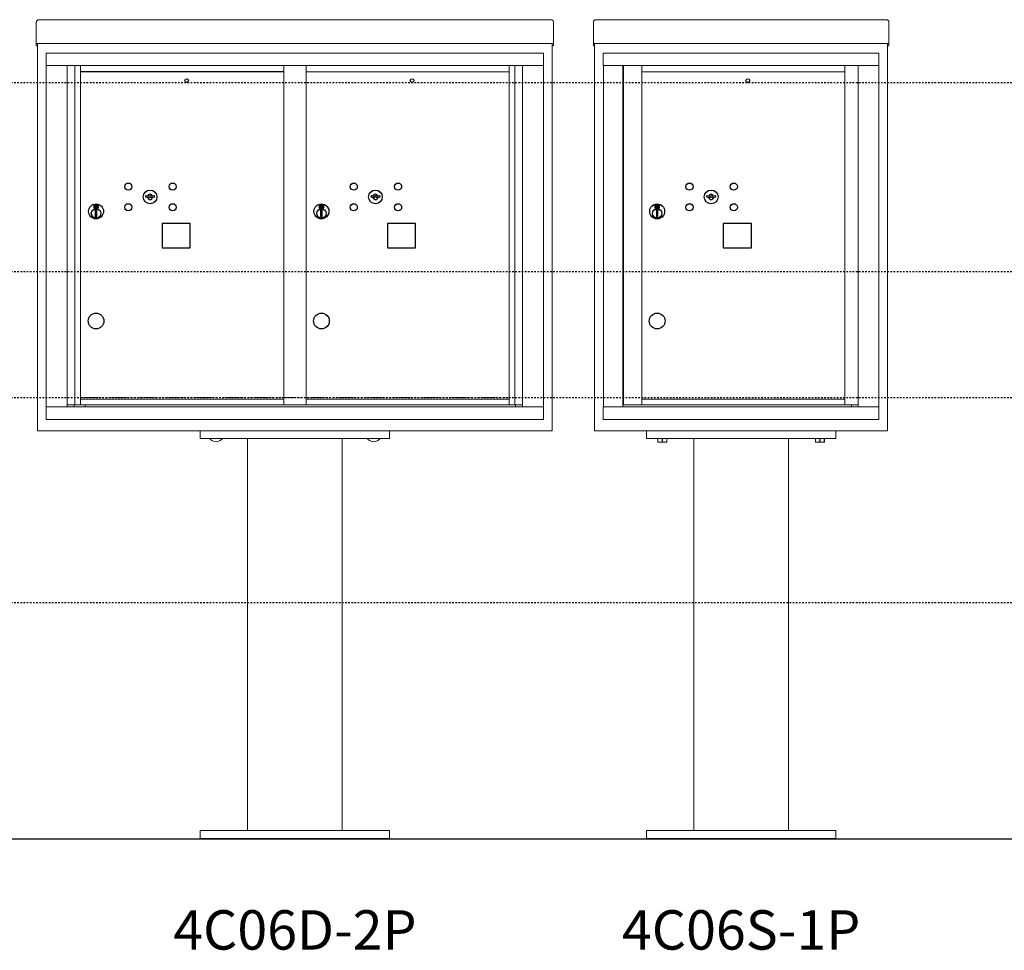
# Model space of a CAD drawing. Units: inches. Extents: x 679 to 1202, y -288 to 2038.
# Drawn here: x 790 to 852, y 40 to 99 of the extents above; entities that cross this region are included whole.
import ezdxf
from ezdxf.enums import TextEntityAlignment as Align

# ---------------------------------------------------------------- set-up
doc = ezdxf.new("R2010")
doc.units = ezdxf.units.IN
doc.header["$LTSCALE"] = 0.5
doc.header["$MEASUREMENT"] = 0
doc.linetypes.add('HIDDEN', pattern=[0.375, 0.25, -0.125])
doc.linetypes.add('HIDDEN2', pattern=[0.1875, 0.125, -0.0625])
for name, color, linetype in [('ground', 1, 'Continuous'), ('HIGH LIMITS', 1, 'HIDDEN2'), ('shaded', 254, 'Continuous')]:
    doc.layers.add(name, color=color, linetype=linetype)
doc.styles.get("Standard").update_dxf_attribs({"font": 'Gothic.ttf'})

msp = doc.modelspace()

# ---------------------------------------------------------------- linework, layer by layer
at = {"color": 7, "linetype": 'Continuous', "lineweight": 15}
for p, q in [((791.2132, 99.3555), (823.7092, 99.3555)), ((826.5574, 99.3555), (844.9894, 99.3555)), ((791.0532, 99.1969), (791.0532, 98.017)), ((823.8692, 99.1969), (823.8692, 98.017)), ((826.3974, 99.1969), (826.3974, 98.017)), ((845.1494, 99.1969), (845.1494, 98.017)), ((791.0532, 97.8556), (791.0532, 98.017)), ((791.0532, 97.8556), (791.0532, 97.8505)), ((791.0532, 97.8505), (822.5167, 97.8505)), ((791.0532, 97.8502), (791.0532, 97.8505)), ((791.1332, 97.8502), (791.0532, 97.8502)), ((791.0532, 97.7026), (791.0532, 97.8502)), ((791.1332, 97.7026), (791.0532, 97.7026)), ((791.0532, 97.7026), (791.0532, 97.7025)), ((791.1332, 97.7025), (791.0532, 97.7025)), ((791.0532, 97.7018), (791.0532, 97.7025)), ((791.1332, 97.7018), (791.0532, 97.7018)), ((791.1332, 97.8502), (791.1332, 97.8505)), ((791.1332, 97.8489), (791.1332, 97.8502)), ((791.1332, 73.2805), (791.1332, 97.8502)), ((822.5167, 97.8505), (823.8692, 97.8505)), ((823.7892, 97.8505), (823.7892, 97.8502)), ((823.8692, 97.8502), (823.7892, 97.8502)), ((823.7892, 97.8502), (823.7892, 97.8489)), ((823.7892, 97.8502), (823.7892, 73.2805)), ((823.7892, 97.7026), (823.8692, 97.7026)), ((823.8692, 97.7025), (823.7892, 97.7025)), ((823.8692, 97.7018), (823.7892, 97.7018)), ((823.8692, 98.017), (823.8692, 97.8556)), ((823.8692, 97.8505), (823.8692, 97.8556)), ((823.8692, 97.8505), (823.8692, 97.8502)), ((823.8692, 97.8502), (823.8692, 97.7026)), ((823.8692, 97.7026), (823.8692, 97.7025)), ((823.8692, 97.7018), (823.8692, 97.7025)), ((826.3974, 97.8556), (826.3974, 98.017)), ((826.3974, 97.8556), (826.3974, 97.8505)), ((826.3974, 97.8505), (843.8194, 97.8505)), ((826.3974, 97.8502), (826.3974, 97.8505)), ((826.4774, 97.8502), (826.3974, 97.8502)), ((826.3974, 97.7026), (826.3974, 97.8502)), ((826.4774, 97.7026), (826.3974, 97.7026)), ((826.3974, 97.7026), (826.3974, 97.7025)), ((826.4774, 97.7025), (826.3974, 97.7025)), ((826.3974, 97.7018), (826.3974, 97.7025)), ((826.4774, 97.7018), (826.3974, 97.7018)), ((826.4774, 97.8502), (826.4774, 97.8505)), ((826.4774, 97.8489), (826.4774, 97.8502)), ((826.4774, 73.2805), (826.4774, 97.8502)), ((843.7969, 97.8505), (845.1494, 97.8505)), ((845.0694, 97.8505), (845.0694, 97.8502)), ((845.1494, 97.8502), (845.0694, 97.8502)), ((845.0694, 97.8502), (845.0694, 97.8489)), ((845.0694, 97.8502), (845.0694, 73.2805)), ((845.0694, 97.7026), (845.1494, 97.7026)), ((845.1494, 97.7025), (845.0694, 97.7025)), ((845.1494, 97.7018), (845.0694, 97.7018)), ((845.1494, 98.017), (845.1494, 97.8556)), ((845.1494, 97.8505), (845.1494, 97.8556)), ((845.1494, 97.8505), (845.1494, 97.8502)), ((845.1494, 97.8502), (845.1494, 97.7026)), ((845.1494, 97.7026), (845.1494, 97.7025)), ((845.1494, 97.7018), (845.1494, 97.7025)), ((791.6854, 97.2405), (791.6854, 73.9905)), ((791.6854, 97.2405), (823.2369, 97.2405)), ((791.6854, 97.2405), (791.6854, 73.9905)), ((791.6854, 97.2405), (823.2369, 97.2405)), ((823.2369, 73.9905), (823.2369, 97.2405)), ((823.2369, 73.9905), (823.2369, 97.2405)), ((844.5169, 97.2405), (827.0299, 97.2405)), ((827.0299, 97.2405), (827.0299, 96.4405)), ((844.5169, 97.2405), (827.0299, 97.2405)), ((827.0299, 97.2405), (827.0299, 96.4405)), ((844.5169, 97.2405), (844.5169, 96.4405)), ((844.5169, 97.2405), (844.5169, 96.4405)), ((791.6854, 96.4405), (823.2369, 96.4405)), ((793.0135, 74.7905), (793.0135, 96.4405)), ((793.4992, 74.9155), (793.4992, 96.4405)), ((793.8687, 74.9155), (793.8687, 96.4405)), ((806.7537, 74.9155), (806.7537, 96.4405)), ((808.1687, 74.9155), (808.1687, 96.4405)), ((821.0537, 74.9155), (821.0537, 96.4405)), ((821.4232, 96.4405), (821.4232, 74.9155)), ((821.9089, 96.4405), (821.9089, 74.7905)), ((827.0299, 96.4405), (844.5174, 96.4405)), ((827.0304, 96.4405), (827.0304, 74.7905)), ((827.0304, 96.4405), (827.0304, 74.7905)), ((828.2769, 96.4405), (828.2769, 74.7905)), ((828.3085, 74.9155), (828.3085, 96.4405)), ((829.4689, 74.9309), (829.4689, 96.4405)), ((842.3539, 96.4405), (842.3539, 96.2905)), ((842.3539, 96.2905), (842.3539, 82.2905)), ((843.1991, 96.4405), (843.1991, 74.7905)), ((844.5174, 74.7905), (844.5174, 96.4405)), ((844.5174, 74.7905), (844.5174, 96.4405)), ((808.1687, 96.0405), (821.0537, 96.0405)), ((829.4689, 96.0405), (842.3539, 96.0405)), ((842.3539, 74.9155), (842.3539, 82.2751)), ((793.8687, 75.2905), (806.7537, 75.2905)), ((808.1687, 75.2905), (821.0537, 75.2905)), ((829.4689, 75.2905), (842.3539, 75.2905)), ((791.6854, 74.7905), (823.2369, 74.7905)), ((793.0135, 74.9155), (807.0083, 74.9155)), ((793.4557, 74.7905), (793.4557, 74.9155)), ((794.1607, 74.9155), (794.1607, 74.7905)), ((807.0083, 74.9155), (821.9089, 74.9155)), ((821.4667, 74.9155), (821.4667, 74.7905)), ((827.0299, 74.7905), (843.1222, 74.7905)), ((827.0299, 73.9905), (827.0299, 74.7905)), ((827.0299, 73.9905), (827.0299, 74.7905)), ((829.4539, 74.9155), (828.3085, 74.9155)), ((829.4689, 74.9155), (842.3539, 74.9155)), ((842.3539, 74.9155), (843.1991, 74.9155)), ((842.7669, 74.9155), (842.7669, 74.7905)), ((843.1257, 74.7905), (844.5174, 74.7905)), ((844.5169, 73.9905), (844.5169, 74.7905)), ((844.5169, 73.9905), (844.5169, 74.7905)), ((791.6854, 73.9905), (823.2369, 73.9905)), ((791.6854, 73.9905), (823.2369, 73.9905)), ((827.0299, 73.9905), (844.5169, 73.9905)), ((827.0299, 73.9905), (844.5169, 73.9905)), ((791.2932, 73.2805), (791.1332, 73.2805)), ((791.2932, 73.2805), (792.2232, 73.2805)), ((822.5367, 73.2805), (792.2232, 73.2805)), ((801.4612, 73.2805), (801.4612, 72.7805)), ((813.4612, 73.2805), (813.4612, 72.7805)), ((822.5392, 73.2805), (822.5367, 73.2805)), ((822.6992, 73.2805), (822.5392, 73.2805)), ((822.6992, 73.2805), (823.6292, 73.2805)), ((823.7892, 73.2805), (823.6292, 73.2805)), ((826.6374, 73.2805), (826.4774, 73.2805)), ((845.0694, 73.2805), (826.4774, 73.2805)), ((826.6374, 73.2805), (827.5674, 73.2805)), ((829.7734, 73.2805), (829.7734, 72.7805)), ((841.7734, 73.2805), (841.7734, 72.7805)), ((843.8194, 73.2805), (843.8169, 73.2805)), ((843.9794, 73.2805), (843.8194, 73.2805)), ((843.9794, 73.2805), (844.9094, 73.2805)), ((845.0694, 73.2805), (844.9094, 73.2805)), ((801.4612, 72.7805), (813.4612, 72.7805)), ((802.0547, 72.7805), (802.0547, 72.7755)), ((802.7486, 72.7755), (802.0547, 72.7755)), ((802.8677, 72.7755), (802.7486, 72.7755)), ((802.8677, 72.7755), (802.8677, 72.7805)), ((804.4612, 72.7805), (804.4612, 47.9055)), ((805.9971, 72.7805), (808.9253, 72.7805)), ((810.4612, 47.9055), (810.4612, 72.7805)), ((812.0547, 72.7805), (812.0547, 72.7755)), ((812.7486, 72.7755), (812.0547, 72.7755)), ((812.8677, 72.7755), (812.7486, 72.7755)), ((812.8677, 72.7755), (812.8677, 72.7805)), ((829.7734, 72.7805), (841.7734, 72.7805)), ((830.4922, 72.5716), (830.4922, 72.7805)), ((830.4922, 72.5716), (830.4972, 72.5716)), ((830.4922, 72.5527), (830.5062, 72.5461)), ((830.4972, 72.7805), (830.4972, 72.5716)), ((830.5062, 72.5461), (830.7734, 72.5461)), ((830.7684, 72.5716), (830.7684, 72.7805)), ((830.7684, 72.5716), (830.7785, 72.5716)), ((830.7734, 72.5461), (831.0406, 72.5461)), ((830.7785, 72.7805), (830.7785, 72.5716)), ((831.0406, 72.5461), (831.0547, 72.5527)), ((831.0496, 72.5716), (831.0496, 72.7805)), ((831.0496, 72.5716), (831.0547, 72.5716)), ((831.0547, 72.7805), (831.0547, 72.5716)), ((832.7734, 72.7805), (832.7734, 47.9055)), ((838.7734, 47.9055), (838.7734, 72.7805)), ((840.4922, 72.5716), (840.4922, 72.7805)), ((840.4922, 72.5716), (840.4972, 72.5716)), ((840.4922, 72.5527), (840.5062, 72.5461)), ((840.4972, 72.7805), (840.4972, 72.5716)), ((840.5062, 72.5461), (840.7734, 72.5461)), ((840.7684, 72.5716), (840.7684, 72.7805)), ((840.7684, 72.5716), (840.7785, 72.5716)), ((840.7734, 72.5461), (841.0406, 72.5461)), ((840.7785, 72.7805), (840.7785, 72.5716)), ((841.0406, 72.5461), (841.0547, 72.5527)), ((841.0496, 72.5716), (841.0496, 72.7805)), ((841.0496, 72.5716), (841.0547, 72.5716)), ((841.0547, 72.7805), (841.0547, 72.5716)), ((801.4612, 47.3555), (801.4612, 47.9055)), ((813.4612, 47.9055), (801.4612, 47.9055)), ((813.4612, 47.3555), (813.4612, 47.9055)), ((829.7734, 47.3555), (829.7734, 47.9055)), ((841.7734, 47.9055), (829.7734, 47.9055)), ((841.7734, 47.3555), (841.7734, 47.9055)), ((801.4612, 47.4055), (813.4612, 47.4055)), ((813.4612, 47.4055), (801.4612, 47.4055)), ((813.4612, 47.3555), (801.4612, 47.3555)), ((829.7734, 47.4055), (841.7734, 47.4055)), ((829.7734, 47.3555), (841.7734, 47.3555))]:
    msp.add_line(p, q, dxfattribs=at)
at = {"color": 7, "linetype": 'Continuous'}
for p, q in [((798.0008, 88.1927), (797.9757, 88.1115)), ((798.5657, 88.1115), (798.5406, 88.1927)), ((812.3008, 88.1927), (812.2757, 88.1115)), ((812.8657, 88.1115), (812.8406, 88.1927)), ((833.601, 88.1927), (833.5759, 88.1115)), ((834.1659, 88.1115), (834.1409, 88.1927)), ((794.6982, 87.5915), (794.6982, 87.4265)), ((794.9782, 87.6065), (794.7132, 87.6065)), ((794.7382, 87.5815), (794.7382, 87.4365)), ((794.7882, 87.5815), (794.7382, 87.5815)), ((794.7582, 87.5715), (794.7582, 87.5539)), ((794.7849, 87.5715), (794.7582, 87.5715)), ((794.7582, 87.5539), (794.7919, 87.5294)), ((794.7582, 87.5415), (794.7891, 87.5191)), ((794.7582, 87.4365), (794.7582, 87.5415)), ((794.8095, 87.5537), (794.7849, 87.5715)), ((794.8184, 87.5596), (794.7882, 87.5815)), ((794.8432, 87.5014), (794.8432, 87.5039)), ((794.8432, 87.5039), (794.8482, 87.5039)), ((794.8432, 87.4617), (794.8432, 87.4963)), ((794.8482, 87.5039), (794.8482, 87.5014)), ((794.8482, 87.4963), (794.8482, 87.4617)), ((794.873, 87.4584), (794.9032, 87.4365)), ((794.8818, 87.4643), (794.9064, 87.4465)), ((794.9332, 87.4642), (794.8994, 87.4886)), ((794.9332, 87.4765), (794.9023, 87.4989)), ((794.9332, 87.5815), (794.9332, 87.4765)), ((794.9532, 87.5815), (794.9332, 87.5815)), ((794.9332, 87.4465), (794.9332, 87.4642)), ((794.9532, 87.4365), (794.9532, 87.5815)), ((794.9932, 87.4265), (794.9932, 87.5915)), ((808.9982, 87.5915), (808.9982, 87.4265)), ((809.2782, 87.6065), (809.0132, 87.6065)), ((809.0382, 87.5815), (809.0382, 87.4365)), ((809.0882, 87.5815), (809.0382, 87.5815)), ((809.0582, 87.5715), (809.0582, 87.5539)), ((809.0849, 87.5715), (809.0582, 87.5715)), ((809.0582, 87.5539), (809.0919, 87.5294)), ((809.0582, 87.5415), (809.0891, 87.5191)), ((809.0582, 87.4365), (809.0582, 87.5415)), ((809.1095, 87.5537), (809.0849, 87.5715)), ((809.1184, 87.5596), (809.0882, 87.5815)), ((809.1432, 87.5014), (809.1432, 87.5039)), ((809.1432, 87.5039), (809.1482, 87.5039)), ((809.1432, 87.4617), (809.1432, 87.4963)), ((809.1482, 87.5039), (809.1482, 87.5014)), ((809.1482, 87.4963), (809.1482, 87.4617)), ((809.173, 87.4584), (809.2032, 87.4365)), ((809.1818, 87.4643), (809.2064, 87.4465)), ((809.2332, 87.4642), (809.1994, 87.4886)), ((809.2332, 87.4765), (809.2023, 87.4989)), ((809.2332, 87.5815), (809.2332, 87.4765)), ((809.2532, 87.5815), (809.2332, 87.5815)), ((809.2332, 87.4465), (809.2332, 87.4642)), ((809.2532, 87.4365), (809.2532, 87.5815)), ((809.2932, 87.4265), (809.2932, 87.5915)), ((830.2984, 87.5915), (830.2984, 87.4265)), ((830.5784, 87.6065), (830.3134, 87.6065)), ((830.3384, 87.5815), (830.3384, 87.4365)), ((830.3884, 87.5815), (830.3384, 87.5815)), ((830.3584, 87.5715), (830.3584, 87.5538)), ((830.3852, 87.5715), (830.3584, 87.5715)), ((830.3584, 87.5538), (830.3922, 87.5294)), ((830.3584, 87.5415), (830.3893, 87.5191)), ((830.3584, 87.4365), (830.3584, 87.5415)), ((830.4098, 87.5537), (830.3852, 87.5715)), ((830.4186, 87.5596), (830.3884, 87.5815)), ((830.4434, 87.5014), (830.4434, 87.5039)), ((830.4434, 87.5039), (830.4484, 87.5039)), ((830.4434, 87.4617), (830.4434, 87.4963)), ((830.4484, 87.5039), (830.4484, 87.5014)), ((830.4484, 87.4963), (830.4484, 87.4617)), ((830.4732, 87.4584), (830.5034, 87.4365)), ((830.4821, 87.4643), (830.5067, 87.4465)), ((830.5334, 87.4642), (830.4997, 87.4886)), ((830.5334, 87.4765), (830.5025, 87.4989)), ((830.5334, 87.5815), (830.5334, 87.4765)), ((830.5534, 87.5815), (830.5334, 87.5815)), ((830.5334, 87.4465), (830.5334, 87.4642)), ((830.5534, 87.4365), (830.5534, 87.5815)), ((830.5934, 87.4265), (830.5934, 87.5915)), ((794.7132, 87.4115), (794.9782, 87.4115)), ((794.7382, 87.4365), (794.7582, 87.4365)), ((794.7957, 87.2577), (794.814, 87.2615)), ((794.8957, 87.2615), (794.7957, 87.2615)), ((794.7957, 87.2615), (794.7957, 86.8615)), ((794.814, 86.8615), (794.7957, 86.8653)), ((794.7957, 86.8615), (794.8957, 86.8615)), ((794.8432, 87.4566), (794.8482, 87.4566)), ((794.8432, 87.4516), (794.8432, 87.4566)), ((794.8482, 87.4566), (794.8482, 87.4516)), ((794.8774, 87.2615), (794.8957, 87.2577)), ((794.8957, 86.8653), (794.8774, 86.8615)), ((794.8957, 86.8615), (794.8957, 87.2615)), ((794.9032, 87.4365), (794.9532, 87.4365)), ((794.9064, 87.4465), (794.9332, 87.4465)), ((809.0132, 87.4115), (809.2782, 87.4115)), ((809.0382, 87.4365), (809.0582, 87.4365)), ((809.0957, 87.2577), (809.114, 87.2615)), ((809.1957, 87.2615), (809.0957, 87.2615)), ((809.0957, 87.2615), (809.0957, 86.8615)), ((809.114, 86.8615), (809.0957, 86.8653)), ((809.0957, 86.8615), (809.1957, 86.8615)), ((809.1432, 87.4566), (809.1482, 87.4566)), ((809.1432, 87.4516), (809.1432, 87.4566)), ((809.1482, 87.4566), (809.1482, 87.4516)), ((809.1774, 87.2615), (809.1957, 87.2577)), ((809.1957, 86.8653), (809.1774, 86.8615)), ((809.1957, 86.8615), (809.1957, 87.2615)), ((809.2032, 87.4365), (809.2532, 87.4365)), ((809.2064, 87.4465), (809.2332, 87.4465)), ((830.3134, 87.4115), (830.5784, 87.4115)), ((830.3384, 87.4365), (830.3584, 87.4365)), ((830.3959, 87.2577), (830.4142, 87.2615)), ((830.4959, 87.2615), (830.3959, 87.2615)), ((830.3959, 87.2615), (830.3959, 86.8615)), ((830.4142, 86.8615), (830.3959, 86.8653)), ((830.3959, 86.8615), (830.4959, 86.8615)), ((830.4434, 87.4566), (830.4484, 87.4566)), ((830.4434, 87.4516), (830.4434, 87.4566)), ((830.4484, 87.4566), (830.4484, 87.4516)), ((830.4777, 87.2615), (830.4959, 87.2577)), ((830.4959, 86.8653), (830.4777, 86.8615)), ((830.4959, 86.8615), (830.4959, 87.2615)), ((830.5034, 87.4365), (830.5534, 87.4365)), ((830.5067, 87.4465), (830.5334, 87.4465))]:
    msp.add_line(p, q, dxfattribs=at)
at = {"linetype": 'HIDDEN', "lineweight": 15}
msp.add_line((793.8719, 75.3955), (821.0504, 75.3955), dxfattribs=at)
for points in [[(799.0337, 84.8805), (800.8237, 84.8805), (800.8237, 86.4205), (799.0337, 86.4205)], [(813.3337, 84.8805), (815.1237, 84.8805), (815.1237, 86.4205), (813.3337, 86.4205)], [(834.6339, 84.8805), (836.4239, 84.8805), (836.4239, 86.4205), (834.6339, 86.4205)]]:
    msp.add_lwpolyline(points, close=True)
for centre, radius in [((800.5957, 95.4955), 0.117), ((814.8957, 95.4955), 0.117), ((836.1959, 95.4955), 0.117), ((794.8457, 80.2405), 0.5), ((809.1457, 80.2405), 0.5), ((830.4459, 80.2405), 0.5)]:
    msp.add_circle(centre, radius)
at = {"color": 7, "linetype": 'Continuous'}
for centre, radius in [((796.8957, 88.7655), 0.227), ((799.7077, 88.7655), 0.227), ((811.1957, 88.7655), 0.227), ((814.0077, 88.7655), 0.227), ((832.4959, 88.7655), 0.227), ((835.3079, 88.7655), 0.227), ((798.2707, 88.1095), 0.4375), ((812.5707, 88.1095), 0.4375), ((833.8709, 88.1095), 0.4375), ((794.8457, 87.1929), 0.475), ((794.8457, 87.1929), 0.4724), ((796.8957, 87.4535), 0.227), ((799.7077, 87.4535), 0.227), ((809.1457, 87.1929), 0.475), ((809.1457, 87.1929), 0.4724), ((811.1957, 87.4535), 0.227), ((814.0077, 87.4535), 0.227), ((830.4459, 87.1929), 0.475), ((830.4459, 87.1929), 0.4724), ((832.4959, 87.4535), 0.227), ((835.3079, 87.4535), 0.227), ((794.8457, 87.0615), 0.3), ((794.8457, 87.0615), 0.295), ((809.1457, 87.0615), 0.3), ((809.1457, 87.0615), 0.295), ((830.4459, 87.0615), 0.3), ((830.4459, 87.0615), 0.295)]:
    msp.add_circle(centre, radius, dxfattribs=at)
for centre, radius, start, end in [((798.2707, 89.067), 1, 252.842463, 263.709383), ((798.2707, 89.067), 0.915, 252.842463, 263.709383), ((798.2707, 88.1095), 0.1675, 19.607057, 160.392943), ((798.1726, 88.1774), 0.02, 263.709374, 292.617368), ((798.2707, 87.942), 0.235, 67.382632, 112.617368), ((798.2707, 87.942), 0.15, 67.382632, 112.617368), ((798.3687, 88.1774), 0.02, 247.382632, 276.290626), ((798.2707, 89.067), 0.915, 276.290626, 287.157509), ((798.2707, 89.067), 1, 276.290626, 287.157509), ((812.5707, 89.067), 1, 252.842463, 263.709383), ((812.5707, 89.067), 0.915, 252.842463, 263.709383), ((812.5707, 88.1095), 0.1675, 19.607057, 160.392943), ((812.4726, 88.1774), 0.02, 263.709374, 292.617368), ((812.5707, 87.942), 0.235, 67.382632, 112.617368), ((812.5707, 87.942), 0.15, 67.382632, 112.617368), ((812.6687, 88.1774), 0.02, 247.382632, 276.290626), ((812.5707, 89.067), 0.915, 276.290626, 287.157509), ((812.5707, 89.067), 1, 276.290626, 287.157509), ((833.8709, 89.067), 1, 252.842463, 263.709383), ((833.8709, 89.067), 0.915, 252.842463, 263.709383), ((833.8709, 88.1095), 0.1675, 19.607057, 160.392943), ((833.7729, 88.1774), 0.02, 263.709374, 292.617368), ((833.8709, 87.942), 0.235, 67.382632, 112.617368), ((833.8709, 87.942), 0.15, 67.382632, 112.617368), ((833.969, 88.1774), 0.02, 247.382632, 276.290626), ((833.8709, 89.067), 0.915, 276.290626, 287.157509), ((833.8709, 89.067), 1, 276.290626, 287.157509), ((794.7132, 87.5915), 0.015, 90, 180), ((794.8457, 87.509), 0.0575, 169.863996, 267.508094), ((794.8457, 87.509), 0.0575, 128.970869, 159.2142), ((794.8457, 87.509), 0.0475, 291.592516, 248.407484), ((794.8457, 87.509), 0.0575, 349.863996, 118.321073), ((794.8457, 87.479), 0.0225, 96.37937, 219.022803), ((794.8457, 87.479), 0.0175, 98.213211, 261.786789), ((794.8457, 87.479), 0.0225, 320.977197, 83.62063), ((794.8457, 87.479), 0.0175, 278.213211, 81.786789), ((794.8457, 87.509), 0.0575, 272.491906, 298.321073), ((794.8457, 87.509), 0.0575, 308.970869, 339.2142), ((794.9782, 87.5915), 0.015, 0, 90), ((798.2707, 88.1095), 0.1675, 189.898022, 350.101978), ((798.1726, 88.1774), 0.105, 263.709374, 292.617368), ((798.3687, 88.1774), 0.105, 247.382632, 276.290626), ((809.0132, 87.5915), 0.015, 90, 180), ((809.1457, 87.509), 0.0575, 169.863996, 267.508094), ((809.1457, 87.509), 0.0575, 128.970869, 159.2142), ((809.1457, 87.509), 0.0475, 291.592516, 248.407484), ((809.1457, 87.509), 0.0575, 349.863996, 118.321073), ((809.1457, 87.479), 0.0225, 96.37937, 219.022803), ((809.1457, 87.479), 0.0175, 98.213211, 261.786789), ((809.1457, 87.479), 0.0225, 320.977197, 83.62063), ((809.1457, 87.479), 0.0175, 278.213211, 81.786789), ((809.1457, 87.509), 0.0575, 272.491906, 298.321073), ((809.1457, 87.509), 0.0575, 308.970869, 339.2142), ((809.2782, 87.5915), 0.015, 0, 90), ((812.5707, 88.1095), 0.1675, 189.898022, 350.101978), ((812.4726, 88.1774), 0.105, 263.709374, 292.617368), ((812.6687, 88.1774), 0.105, 247.382632, 276.290626), ((830.3134, 87.5915), 0.015, 90, 180), ((830.4459, 87.509), 0.0575, 169.863996, 267.508094), ((830.4459, 87.509), 0.0575, 128.970869, 159.2142), ((830.4459, 87.509), 0.0475, 291.592516, 248.407484), ((830.4459, 87.509), 0.0575, 349.863996, 118.321073), ((830.4459, 87.479), 0.0225, 96.37937, 219.022803), ((830.4459, 87.479), 0.0175, 98.213211, 261.786789), ((830.4459, 87.479), 0.0225, 320.977197, 83.62063), ((830.4459, 87.479), 0.0175, 278.213211, 81.786789), ((830.4459, 87.509), 0.0575, 272.491906, 298.321073), ((830.4459, 87.509), 0.0575, 308.970869, 339.2142), ((830.5784, 87.5915), 0.015, 0, 90), ((833.8709, 88.1095), 0.1675, 189.898022, 350.101978), ((833.7729, 88.1774), 0.105, 263.709374, 292.617368), ((833.969, 88.1774), 0.105, 247.382632, 276.290626), ((794.7132, 87.4265), 0.015, 180, 270), ((794.9782, 87.4265), 0.015, 270, 0), ((809.0132, 87.4265), 0.015, 180, 270), ((809.2782, 87.4265), 0.015, 270, 0), ((830.3134, 87.4265), 0.015, 180, 270), ((830.5784, 87.4265), 0.015, 270, 0)]:
    msp.add_arc(centre, radius, start, end, dxfattribs=at)
at = {"color": 7, "linetype": 'Continuous', "lineweight": 15}
for centre in [(802.4612, 73.1071), (812.4612, 73.1071)]:
    msp.add_arc(centre, 0.5246, 219.204691, 320.795309, dxfattribs=at)
for points, knots in [([(791.0532, 99.1962), (791.0556, 99.2171), (791.0604, 99.2589), (791.0974, 99.3116), (791.1503, 99.3485), (791.1922, 99.3532), (791.2132, 99.3555)], [0, 0, 0, 0, 0.2500008, 0.5000024, 0.7500007, 1, 1, 1, 1]), ([(823.7092, 99.3555), (823.7301, 99.3532), (823.7721, 99.3485), (823.825, 99.3116), (823.862, 99.2589), (823.8668, 99.2171), (823.8692, 99.1962)], [0, 0, 0, 0, 0.2499993, 0.4999976, 0.7499992, 1, 1, 1, 1]), ([(826.3974, 99.1962), (826.3998, 99.2171), (826.4046, 99.2589), (826.4416, 99.3116), (826.4945, 99.3485), (826.5365, 99.3532), (826.5574, 99.3555)], [0, 0, 0, 0, 0.25000131, 0.50000226, 0.75000133, 1, 1, 1, 1]), ([(844.9894, 99.3555), (845.0104, 99.3532), (845.0523, 99.3485), (845.1052, 99.3116), (845.1422, 99.2589), (845.147, 99.2171), (845.1494, 99.1962)], [0, 0, 0, 0, 0.24999867, 0.49999774, 0.74999869, 1, 1, 1, 1]), ([(830.4922, 72.5537), (830.4922, 72.5547), (830.4922, 72.5564), (830.4922, 72.5675), (830.4922, 72.5716)], [0, 0, 0, 0, 0.6242835, 1, 1, 1, 1]), ([(830.4972, 72.5716), (830.5303, 72.5644), (830.5973, 72.5497), (830.6893, 72.5533), (830.7458, 72.5664), (830.7684, 72.5716)], [0, 0, 0, 0, 0.368171, 0.7474173, 1, 1, 1, 1]), ([(830.7785, 72.5716), (830.8115, 72.5644), (830.8786, 72.5497), (830.9706, 72.5533), (831.0271, 72.5664), (831.0496, 72.5716)], [0, 0, 0, 0, 0.368171, 0.7474173, 1, 1, 1, 1]), ([(831.0547, 72.5716), (831.0547, 72.5675), (831.0547, 72.5564), (831.0547, 72.5546), (831.0547, 72.5535)], [0, 0, 0, 0, 0.3756977, 1, 1, 1, 1]), ([(840.4922, 72.5537), (840.4922, 72.5547), (840.4922, 72.5564), (840.4922, 72.5675), (840.4922, 72.5716)], [0, 0, 0, 0, 0.6242835, 1, 1, 1, 1]), ([(840.4972, 72.5716), (840.5303, 72.5644), (840.5973, 72.5497), (840.6893, 72.5533), (840.7458, 72.5664), (840.7684, 72.5716)], [0, 0, 0, 0, 0.368171, 0.7474173, 1, 1, 1, 1]), ([(840.7785, 72.5716), (840.8115, 72.5644), (840.8786, 72.5497), (840.9706, 72.5533), (841.0271, 72.5664), (841.0496, 72.5716)], [0, 0, 0, 0, 0.368171, 0.7474173, 1, 1, 1, 1]), ([(841.0547, 72.5716), (841.0547, 72.5675), (841.0547, 72.5564), (841.0547, 72.5546), (841.0547, 72.5535)], [0, 0, 0, 0, 0.3756977, 1, 1, 1, 1])]:
    msp.add_open_spline(points, degree=3, knots=knots, dxfattribs=at)
at = {"layer": 'ground'}
msp.add_line((1201.5485, 47.3555), (678.6417, 47.3555), dxfattribs=at)
at = {"layer": 'HIGH LIMITS'}
for p, q in [((1201.5485, 95.3555), (678.6417, 95.3555)), ((1201.5485, 83.3555), (678.6417, 83.3555)), ((1201.5485, 75.3555), (678.6417, 75.3555)), ((1201.5485, 62.3555), (678.6417, 62.3555))]:
    msp.add_line(p, q, dxfattribs=at)
at = {"layer": 'shaded'}
msp.add_line((806.7537, 96.0405), (793.8687, 96.0405), dxfattribs=at)

# ---------------------------------------------------------------- texts
for s, p in [('4C06D-2P', (807.4612, 41.2834)), ('4C06S-1P', (835.7734, 41.2834))]:
    msp.add_text(s, height=2.5).set_placement(p, align=Align.MIDDLE)

doc.saveas('drawing.dxf')
